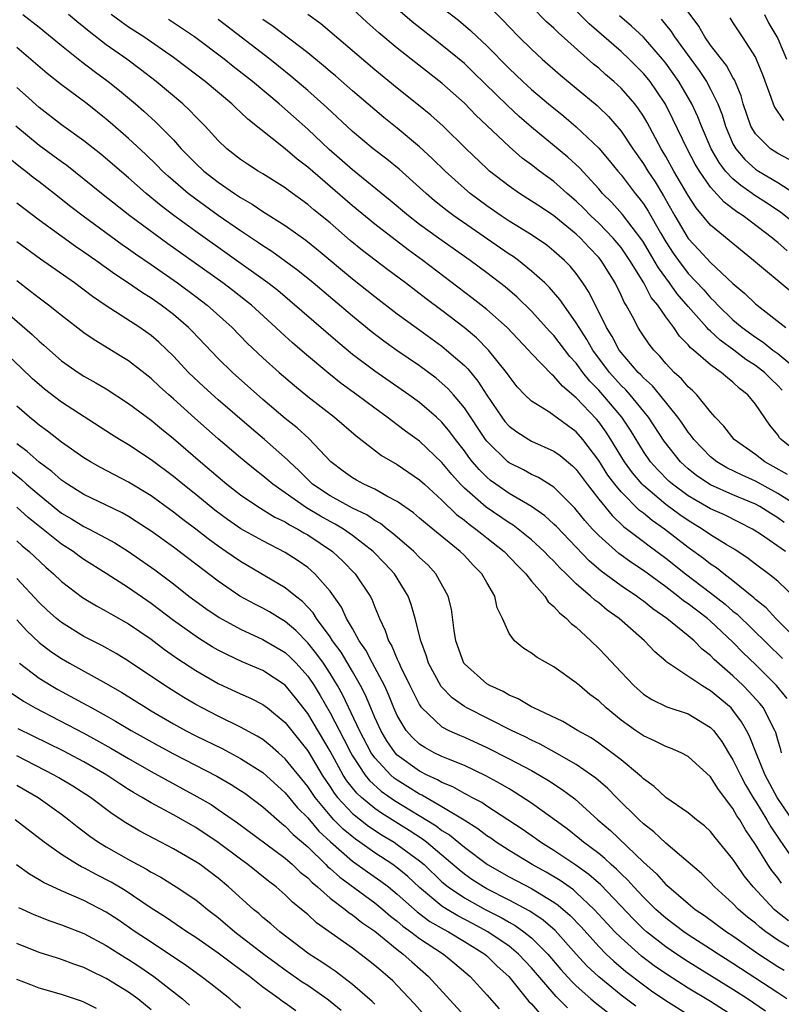
# Model space of a CAD drawing. Units: inches. Extents: x 2622000 to 2625000, y 1482000 to 1485000.
# Drawn here: x 2622917 to 2622985, y 1482357 to 1482445 of the extents above; entities that cross this region are included whole.
import ezdxf

# ---------------------------------------------------------------- set-up
doc = ezdxf.new("R2010")
doc.units = ezdxf.units.IN
doc.header["$MEASUREMENT"] = 0
doc.layers.add('LD26221482_2ft', color=166, linetype='Continuous')

msp = doc.modelspace()

# ---------------------------------------------------------------- linework, layer by layer
at = {"layer": 'LD26221482_2ft'}
for points, elevation in [([(2622953, 1482447.182), (2622956.484, 1482444.484), (2622957.562, 1482443.561), (2622958.13, 1482443), (2622959, 1482442.185), (2622961, 1482440.162), (2622962.225, 1482439), (2622963, 1482438.295), (2622964.528, 1482437), (2622965.894, 1482435.894), (2622967, 1482434.961), (2622969, 1482433.059), (2622969.948, 1482431.948), (2622970.712, 1482431), (2622971, 1482430.666), (2622972.267, 1482429), (2622972.602, 1482428.602), (2622973, 1482428.07), (2622973.423, 1482427.423), (2622974.525, 1482425.475), (2622975, 1482424.675), (2622975.658, 1482423.658), (2622976.119, 1482423), (2622977, 1482421.856), (2622978.388, 1482420.388), (2622979, 1482419.669), (2622979.349, 1482419.349), (2622979.659, 1482419), (2622981, 1482417.712), (2622981.837, 1482417), (2622983, 1482416.142), (2622983.696, 1482415.696), (2622984.573, 1482415), (2622985, 1482414.682), (2622987, 1482413.022)], 9854), ([(2622985.41, 1482411.41), (2622985, 1482411.832), (2622984.401, 1482412.401), (2622983.805, 1482413), (2622983, 1482413.608), (2622982.16, 1482414.16), (2622981.083, 1482415), (2622979.868, 1482415.868), (2622979, 1482416.68), (2622978.821, 1482416.821), (2622978.676, 1482417), (2622977, 1482418.879), (2622976.024, 1482420.024), (2622975.327, 1482421), (2622974.335, 1482422.335), (2622973.969, 1482423), (2622973, 1482424.637), (2622972.855, 1482424.855), (2622971.125, 1482427.125), (2622970.178, 1482428.178), (2622969.349, 1482429), (2622969, 1482429.405), (2622967.276, 1482431.276), (2622966.242, 1482432.242), (2622963, 1482434.931), (2622961.892, 1482435.892), (2622960.848, 1482436.848), (2622957.823, 1482439.823), (2622957, 1482440.609), (2622955, 1482442.267), (2622952.348, 1482444.348), (2622950.181, 1482446.181)], 9852), ([(2622959, 1482445.916), (2622960.459, 1482444.459), (2622961, 1482443.883), (2622961.871, 1482443), (2622963, 1482441.89), (2622963.964, 1482441), (2622965.578, 1482439.578), (2622967, 1482438.407), (2622968.852, 1482436.852), (2622969, 1482436.714), (2622969.873, 1482435.873), (2622971, 1482434.566), (2622972.051, 1482433), (2622973, 1482431.646), (2622973.393, 1482431), (2622974.036, 1482430.036), (2622974.79, 1482428.791), (2622975.807, 1482427), (2622977, 1482424.957), (2622977.958, 1482423.958), (2622979, 1482422.829), (2622981, 1482420.962), (2622982.058, 1482420.058), (2622983, 1482419.126), (2622983.15, 1482419), (2622985.732, 1482417)], 9856), ([(2622987, 1482405.642), (2622985.312, 1482407), (2622985.162, 1482407.162), (2622985, 1482407.409), (2622984.283, 1482408.283), (2622983, 1482410.15), (2622982.317, 1482411), (2622981.572, 1482411.572), (2622981, 1482412.132), (2622980.504, 1482412.504), (2622979.952, 1482413), (2622979, 1482413.671), (2622977.466, 1482415), (2622977.205, 1482415.205), (2622977, 1482415.46), (2622976.235, 1482416.235), (2622975.721, 1482417), (2622975, 1482417.961), (2622974.285, 1482419), (2622973.702, 1482419.702), (2622973.023, 1482421), (2622971.791, 1482423), (2622971, 1482424.152), (2622970.303, 1482425), (2622969, 1482426.342), (2622968.305, 1482427), (2622967.661, 1482427.661), (2622967, 1482428.299), (2622966.174, 1482429), (2622965.57, 1482429.57), (2622965, 1482430.055), (2622963.7, 1482431), (2622963, 1482431.547), (2622962.165, 1482432.165), (2622961, 1482433.191), (2622958.01, 1482436.011), (2622957, 1482437.068), (2622955, 1482438.863), (2622952.662, 1482440.662), (2622951, 1482441.982), (2622949.364, 1482443.364), (2622948.298, 1482444.298), (2622947, 1482445.489)], 9850), ([(2622986.194, 1482420.194), (2622982.845, 1482423), (2622979, 1482426.171), (2622977.706, 1482427.706), (2622977, 1482428.802), (2622975.726, 1482431), (2622975, 1482432.302), (2622974.584, 1482433), (2622973.336, 1482435.336), (2622973, 1482435.907), (2622972.566, 1482436.565), (2622972.223, 1482437), (2622971, 1482438.4), (2622970.356, 1482439), (2622969.624, 1482439.624), (2622969, 1482440.191), (2622968.552, 1482440.552), (2622965.379, 1482443.379), (2622965, 1482443.765), (2622964.347, 1482444.347), (2622963, 1482445.71)], 9858), ([(2622985.857, 1482423.856), (2622985, 1482424.624), (2622984.786, 1482424.786), (2622984.543, 1482425), (2622981.909, 1482427), (2622981.354, 1482427.354), (2622981, 1482427.633), (2622980.206, 1482428.206), (2622979, 1482429.554), (2622977.999, 1482431), (2622977.622, 1482431.622), (2622976.895, 1482433), (2622975.638, 1482435.638), (2622974.97, 1482436.97), (2622974.18, 1482438.18), (2622973.592, 1482439), (2622973.332, 1482439.332), (2622973, 1482439.731), (2622971.738, 1482441), (2622971, 1482441.692), (2622968.164, 1482444.164), (2622967, 1482445.309)], 9860), ([(2622986.034, 1482432.034), (2622985, 1482432.584), (2622984.367, 1482433), (2622983, 1482434.336), (2622982.607, 1482435), (2622981.925, 1482437), (2622981.732, 1482437.732), (2622981.146, 1482439.146), (2622981, 1482439.366), (2622980.428, 1482440.428), (2622979.967, 1482441), (2622979, 1482442.26), (2622978.475, 1482443), (2622977.944, 1482443.944), (2622977, 1482445.24)], 9866), ([(2622917.531, 1482445), (2622919, 1482443.854), (2622921, 1482442.222), (2622922.792, 1482440.792), (2622923.921, 1482439.921), (2622925.181, 1482439), (2622926.189, 1482438.188), (2622927.621, 1482437), (2622928.361, 1482436.36), (2622929.412, 1482435.412), (2622931, 1482433.783), (2622931.701, 1482433), (2622933, 1482431.678), (2622933.728, 1482431), (2622935, 1482430.007), (2622936.456, 1482429), (2622937, 1482428.636), (2622938.044, 1482428.044), (2622939, 1482427.393), (2622941, 1482426.121), (2622942.82, 1482424.82), (2622943.931, 1482423.931), (2622947, 1482421.358), (2622949, 1482419.772), (2622951, 1482418.244), (2622952.694, 1482417), (2622955, 1482415.336), (2622955.417, 1482415), (2622957, 1482413.603), (2622957.305, 1482413.306), (2622958.216, 1482412.216), (2622959, 1482410.979), (2622960.34, 1482409), (2622960.626, 1482408.626), (2622961, 1482408.199), (2622961.676, 1482407.676), (2622962.753, 1482407), (2622963, 1482406.86), (2622965, 1482405.967), (2622965.563, 1482405.563), (2622966.653, 1482404.653), (2622967, 1482404.309), (2622967.968, 1482403), (2622969, 1482401.666), (2622970.197, 1482400.197), (2622971.229, 1482399.229), (2622973, 1482397.895), (2622973.5, 1482397.5), (2622975, 1482396.402), (2622976.759, 1482395), (2622979, 1482393.309), (2622980.292, 1482392.292), (2622981, 1482391.67), (2622981.375, 1482391.375), (2622985.434, 1482387.434)], 9836), ([(2622987.911, 1482387.911), (2622984.839, 1482391), (2622983.959, 1482391.959), (2622983, 1482392.713), (2622982.856, 1482392.856), (2622981, 1482394.369), (2622980.171, 1482395), (2622979.525, 1482395.525), (2622979, 1482395.859), (2622978.366, 1482396.366), (2622977, 1482397.351), (2622974.876, 1482399), (2622973.77, 1482399.77), (2622973, 1482400.415), (2622972.662, 1482400.662), (2622971, 1482402.322), (2622970.442, 1482403), (2622969.823, 1482403.823), (2622969, 1482405.137), (2622967.588, 1482407), (2622967, 1482407.679), (2622965, 1482409.153), (2622964.534, 1482409.466), (2622963, 1482410.415), (2622962.388, 1482411), (2622961.719, 1482411.719), (2622961, 1482412.651), (2622960.772, 1482413), (2622959.17, 1482415), (2622958.079, 1482416.079), (2622956.988, 1482417), (2622955, 1482418.529), (2622953.583, 1482419.583), (2622951.749, 1482421), (2622950.175, 1482422.175), (2622947.905, 1482423.906), (2622946.806, 1482424.806), (2622945, 1482426.357), (2622943.547, 1482427.547), (2622943, 1482428.019), (2622941.274, 1482429.274), (2622941, 1482429.491), (2622939, 1482430.743), (2622938.567, 1482431), (2622937.614, 1482431.614), (2622937, 1482432.039), (2622935.768, 1482433), (2622935, 1482433.722), (2622933.834, 1482435), (2622933.426, 1482435.426), (2622933, 1482435.845), (2622932.447, 1482436.447), (2622931.855, 1482437), (2622929.463, 1482439), (2622928.074, 1482440.074), (2622926.839, 1482441), (2622925, 1482442.297), (2622923.466, 1482443.466), (2622923, 1482443.863), (2622922.367, 1482444.368), (2622921.639, 1482445)], 9838), ([(2622986.708, 1482392.708), (2622985, 1482394.327), (2622984.18, 1482395), (2622983, 1482395.852), (2622982.361, 1482396.361), (2622981.157, 1482397.157), (2622980.381, 1482397.619), (2622979, 1482398.481), (2622978.252, 1482399), (2622977, 1482399.749), (2622976.265, 1482400.265), (2622975, 1482401.195), (2622973, 1482402.88), (2622972.88, 1482403), (2622972.011, 1482404.011), (2622971.294, 1482405), (2622970.085, 1482407), (2622969.664, 1482407.664), (2622969, 1482408.58), (2622968.809, 1482408.809), (2622967, 1482410.736), (2622965.761, 1482411.761), (2622965, 1482412.664), (2622964.804, 1482412.804), (2622963, 1482414.7), (2622962.74, 1482415), (2622960.829, 1482417), (2622959, 1482418.622), (2622957.68, 1482419.68), (2622953.296, 1482423), (2622951.966, 1482423.966), (2622949, 1482426.246), (2622947, 1482427.893), (2622943, 1482431.348), (2622942.063, 1482432.062), (2622941, 1482432.973), (2622937.641, 1482435.641), (2622937, 1482436.266), (2622936.609, 1482436.609), (2622936.216, 1482437), (2622933.828, 1482439), (2622932.232, 1482440.231), (2622931, 1482441.159), (2622928.348, 1482443), (2622927, 1482443.874), (2622926.335, 1482444.335), (2622925.435, 1482445)], 9840), ([(2622985.689, 1482397), (2622983.453, 1482398.547), (2622982.908, 1482398.908), (2622982.757, 1482399), (2622981.596, 1482399.596), (2622980.254, 1482400.254), (2622979, 1482400.816), (2622977, 1482401.967), (2622975.609, 1482403), (2622975.284, 1482403.284), (2622974.284, 1482404.284), (2622973.646, 1482405), (2622973, 1482405.937), (2622971.842, 1482407.842), (2622971.069, 1482409), (2622969.359, 1482411), (2622969, 1482411.402), (2622968.212, 1482412.212), (2622967.595, 1482413), (2622967, 1482413.823), (2622966.433, 1482414.433), (2622965, 1482416.285), (2622964.651, 1482416.651), (2622963, 1482418.475), (2622961.721, 1482419.721), (2622960.644, 1482420.644), (2622959, 1482421.9), (2622957.516, 1482423), (2622954.676, 1482425), (2622953, 1482426.233), (2622952.008, 1482427), (2622950.373, 1482428.373), (2622947, 1482431.11), (2622944.928, 1482432.928), (2622943, 1482434.737), (2622940.441, 1482437), (2622938.057, 1482439), (2622936.343, 1482440.343), (2622935.531, 1482441), (2622932.88, 1482443), (2622930.563, 1482444.563)], 9842), ([(2622985.583, 1482399.583), (2622985, 1482399.997), (2622984.374, 1482400.374), (2622983.396, 1482401), (2622983, 1482401.216), (2622981, 1482402.067), (2622979, 1482402.942), (2622977.761, 1482403.761), (2622977, 1482404.369), (2622976.663, 1482404.663), (2622976.316, 1482405), (2622974.86, 1482406.86), (2622973.466, 1482409), (2622971.809, 1482411), (2622971.428, 1482411.428), (2622971, 1482411.838), (2622969.962, 1482413), (2622968.474, 1482415), (2622967.939, 1482415.939), (2622967.247, 1482417), (2622967, 1482417.44), (2622965.886, 1482419), (2622965.53, 1482419.53), (2622964.598, 1482420.598), (2622964.178, 1482421), (2622963, 1482422.064), (2622961.827, 1482423), (2622961.351, 1482423.351), (2622961, 1482423.578), (2622956.06, 1482427), (2622955.452, 1482427.452), (2622954.344, 1482428.344), (2622953.578, 1482429), (2622953, 1482429.536), (2622951.161, 1482431.161), (2622950.063, 1482432.063), (2622948.842, 1482433), (2622947, 1482434.544), (2622944.696, 1482436.696), (2622943, 1482438.211), (2622941.496, 1482439.497), (2622940.389, 1482440.389), (2622939.614, 1482441), (2622935, 1482444.549)], 9844), ([(2622986.861, 1482401), (2622985, 1482402.188), (2622983, 1482403.263), (2622981.809, 1482403.809), (2622980.467, 1482404.467), (2622979.564, 1482405), (2622979, 1482405.452), (2622977.507, 1482407), (2622977.303, 1482407.303), (2622977, 1482407.659), (2622976.467, 1482408.467), (2622976.084, 1482409), (2622974.474, 1482411), (2622973.803, 1482411.803), (2622973, 1482412.524), (2622972.776, 1482412.776), (2622972.542, 1482413), (2622971, 1482414.788), (2622970.842, 1482415), (2622970.204, 1482416.204), (2622969.702, 1482417), (2622968.155, 1482420.155), (2622967.6, 1482421), (2622967, 1482421.831), (2622966.471, 1482422.471), (2622965.945, 1482423), (2622965, 1482423.85), (2622964.361, 1482424.361), (2622963, 1482425.289), (2622961, 1482426.534), (2622960.293, 1482427), (2622959, 1482427.892), (2622957.514, 1482429), (2622957, 1482429.439), (2622955.274, 1482431), (2622954.129, 1482432.129), (2622953, 1482433.171), (2622951, 1482434.843), (2622949.802, 1482435.802), (2622949, 1482436.467), (2622947, 1482438.176), (2622945.499, 1482439.499), (2622945, 1482439.91), (2622944.418, 1482440.418), (2622943, 1482441.578), (2622939.922, 1482443.922), (2622939, 1482444.561)], 9846), ([(2622985.874, 1482403.875), (2622984.597, 1482404.598), (2622983.835, 1482405), (2622983, 1482405.649), (2622981.113, 1482407), (2622980.199, 1482408.199), (2622979.423, 1482409), (2622979, 1482409.484), (2622977.776, 1482411), (2622977.383, 1482411.383), (2622977, 1482411.714), (2622976.413, 1482412.413), (2622975.759, 1482413), (2622975, 1482413.794), (2622974.454, 1482414.454), (2622973.917, 1482415), (2622973.516, 1482415.516), (2622973, 1482416.274), (2622972.722, 1482416.722), (2622972.529, 1482417), (2622972.014, 1482417.986), (2622971.45, 1482419), (2622971.271, 1482419.271), (2622971, 1482419.892), (2622970.469, 1482421), (2622969.229, 1482423), (2622969, 1482423.278), (2622968.155, 1482424.155), (2622967.39, 1482425), (2622967, 1482425.369), (2622965, 1482427.005), (2622963.788, 1482427.788), (2622963, 1482428.322), (2622961.916, 1482429), (2622961, 1482429.638), (2622959.26, 1482431), (2622959, 1482431.23), (2622957.146, 1482433), (2622955.103, 1482435), (2622954.003, 1482436.003), (2622952.904, 1482436.905), (2622951, 1482438.422), (2622949, 1482440.062), (2622944.169, 1482444.169), (2622943.018, 1482445)], 9848), ([(2622987, 1482425.923), (2622985.286, 1482427.286), (2622984.093, 1482428.093), (2622982.877, 1482428.877), (2622982.721, 1482429), (2622981.696, 1482429.696), (2622981, 1482430.296), (2622980.348, 1482431), (2622979.763, 1482431.763), (2622979.061, 1482433), (2622978.189, 1482435), (2622977.861, 1482435.861), (2622977.332, 1482437), (2622976.167, 1482439), (2622975, 1482440.642), (2622974.711, 1482441), (2622973, 1482442.958), (2622971.946, 1482443.946), (2622970.875, 1482444.874)], 9862), ([(2622974.577, 1482444.577), (2622975.481, 1482443.481), (2622975.778, 1482443), (2622977.225, 1482441), (2622977.985, 1482439.985), (2622978.639, 1482439), (2622979, 1482438.327), (2622979.643, 1482437), (2622980.022, 1482436.022), (2622980.324, 1482435), (2622981, 1482433.444), (2622981.243, 1482433), (2622982.046, 1482432.045), (2622983, 1482431.178), (2622983.275, 1482431), (2622985, 1482429.99), (2622986.541, 1482429)], 9864), ([(2622980.706, 1482444.706), (2622981, 1482444.237), (2622981.82, 1482443), (2622983, 1482441.148), (2622983.075, 1482441), (2622983.644, 1482439.644), (2622984.392, 1482437.608), (2622984.593, 1482437), (2622984.715, 1482436.715), (2622985.519, 1482435.519)], 9868), ([(2622983.825, 1482445), (2622984.202, 1482444.203), (2622985, 1482442.841), (2622985.791, 1482441)], 9870), ([(2622985.85, 1482383.85), (2622984.895, 1482385), (2622983, 1482386.896), (2622981.926, 1482387.926), (2622981, 1482388.886), (2622979, 1482390.761), (2622978.723, 1482391), (2622977.736, 1482391.736), (2622977, 1482392.317), (2622976.59, 1482392.591), (2622976.088, 1482393), (2622975, 1482393.817), (2622973, 1482395.284), (2622971.968, 1482395.968), (2622970.805, 1482396.805), (2622969, 1482398.406), (2622968.434, 1482399), (2622967.76, 1482399.76), (2622967, 1482400.7), (2622966.857, 1482400.857), (2622965, 1482402.734), (2622963.611, 1482403.61), (2622963, 1482403.885), (2622962.282, 1482404.282), (2622961, 1482404.918), (2622960.897, 1482405), (2622959, 1482406.848), (2622958.885, 1482407), (2622957, 1482409.831), (2622956.019, 1482411), (2622955.543, 1482411.543), (2622955, 1482412.043), (2622954.474, 1482412.474), (2622953, 1482413.579), (2622950.971, 1482414.971), (2622949.803, 1482415.804), (2622948.668, 1482416.668), (2622947, 1482418.018), (2622943.49, 1482421), (2622942.12, 1482422.12), (2622939.801, 1482423.801), (2622939, 1482424.307), (2622938.595, 1482424.595), (2622937, 1482425.65), (2622935, 1482427.031), (2622933, 1482428.479), (2622932.321, 1482429), (2622930.535, 1482430.535), (2622930.04, 1482431), (2622929.529, 1482431.529), (2622928.514, 1482432.514), (2622927, 1482433.916), (2622925.35, 1482435.35), (2622925, 1482435.645), (2622923.287, 1482437), (2622921, 1482438.719), (2622919.731, 1482439.731), (2622917, 1482442.032)], 9834), ([(2622985.336, 1482379), (2622985.274, 1482379.274), (2622985, 1482380.163), (2622984.822, 1482380.822), (2622984.751, 1482381), (2622984.445, 1482381.555), (2622983.716, 1482383), (2622983.401, 1482383.402), (2622982.456, 1482384.456), (2622981.913, 1482385), (2622981, 1482385.881), (2622979.334, 1482387.334), (2622979, 1482387.689), (2622978.257, 1482388.257), (2622977.536, 1482389), (2622977, 1482389.456), (2622975.105, 1482391), (2622973.852, 1482391.852), (2622973, 1482392.541), (2622972.729, 1482392.729), (2622972.381, 1482393), (2622971, 1482393.933), (2622969.23, 1482395.23), (2622968.153, 1482396.153), (2622965.219, 1482399.219), (2622965, 1482399.435), (2622964.179, 1482400.179), (2622963, 1482401.001), (2622961, 1482402.175), (2622959.797, 1482403), (2622959.338, 1482403.338), (2622959, 1482403.623), (2622958.311, 1482404.311), (2622957.738, 1482405), (2622957.412, 1482405.412), (2622957, 1482405.991), (2622956.212, 1482407), (2622955.698, 1482407.698), (2622955, 1482408.539), (2622954.5, 1482409), (2622953, 1482410.297), (2622952.04, 1482411), (2622949, 1482413.115), (2622947, 1482414.613), (2622945.694, 1482415.694), (2622941.409, 1482419.409), (2622940.317, 1482420.317), (2622939.447, 1482421), (2622933, 1482425.598), (2622931.033, 1482427.033), (2622929.896, 1482427.896), (2622928.561, 1482429), (2622927, 1482430.387), (2622924.502, 1482432.502), (2622923, 1482433.699), (2622921, 1482435.133), (2622919, 1482436.69), (2622917.789, 1482437.789), (2622917, 1482438.48)], 9832), ([(2622986.581, 1482372.581), (2622984.959, 1482375), (2622983.87, 1482377), (2622983.089, 1482378.911), (2622982.489, 1482380.489), (2622982.218, 1482381), (2622981.77, 1482381.77), (2622981, 1482382.811), (2622980.828, 1482383), (2622979, 1482384.547), (2622978.699, 1482384.699), (2622978.207, 1482385), (2622975.096, 1482387.096), (2622975, 1482387.193), (2622974.02, 1482388.02), (2622973.099, 1482389), (2622970.846, 1482391), (2622969.759, 1482391.759), (2622969, 1482392.386), (2622968.645, 1482392.645), (2622968.282, 1482393), (2622967, 1482394.092), (2622966.088, 1482395), (2622965.528, 1482395.528), (2622965, 1482396.117), (2622964.551, 1482396.551), (2622964.136, 1482397), (2622963, 1482398.033), (2622961.812, 1482399), (2622961.349, 1482399.349), (2622961, 1482399.555), (2622958.949, 1482400.949), (2622957, 1482402.652), (2622956.65, 1482403), (2622955.872, 1482403.872), (2622955, 1482404.934), (2622953, 1482406.843), (2622951.749, 1482407.749), (2622951, 1482408.324), (2622950.599, 1482408.599), (2622950.105, 1482409), (2622949, 1482409.803), (2622947.4, 1482411), (2622946.005, 1482412.005), (2622944.893, 1482412.893), (2622942.718, 1482414.718), (2622941.643, 1482415.643), (2622940.589, 1482416.589), (2622940.165, 1482417), (2622937.966, 1482419), (2622937.435, 1482419.435), (2622936.312, 1482420.312), (2622935.404, 1482421), (2622930.507, 1482424.507), (2622927.113, 1482427), (2622924.573, 1482429), (2622921.483, 1482431.483), (2622921, 1482431.821), (2622919, 1482433.291), (2622916.927, 1482435)], 9830), ([(2622916.242, 1482432.241), (2622917.342, 1482431.342), (2622917.804, 1482431), (2622918.459, 1482430.459), (2622919, 1482430.059), (2622920.37, 1482429), (2622921.832, 1482427.833), (2622922.925, 1482427), (2622926.434, 1482424.434), (2622927, 1482424.052), (2622927.61, 1482423.609), (2622929, 1482422.654), (2622931.352, 1482421), (2622933, 1482419.777), (2622934.018, 1482419), (2622936.239, 1482417), (2622937.605, 1482415.606), (2622939, 1482414.293), (2622940.452, 1482413), (2622941.818, 1482411.817), (2622943, 1482410.856), (2622945.407, 1482409), (2622947.333, 1482407.333), (2622949.581, 1482405.581), (2622951, 1482404.772), (2622953, 1482403.408), (2622953.431, 1482403), (2622955, 1482401.583), (2622956.301, 1482400.301), (2622957, 1482399.79), (2622957.428, 1482399.428), (2622958.037, 1482399), (2622958.556, 1482398.556), (2622959, 1482398.224), (2622960.548, 1482397), (2622961.739, 1482395.739), (2622962.493, 1482395), (2622963, 1482394.341), (2622964.176, 1482393), (2622964.497, 1482392.497), (2622965, 1482392.076), (2622965.492, 1482391.492), (2622966.137, 1482391), (2622966.553, 1482390.553), (2622967, 1482390.213), (2622968.314, 1482389), (2622969, 1482388.327), (2622969.651, 1482387.651), (2622971, 1482386.196), (2622972.148, 1482385), (2622973, 1482384.25), (2622973.75, 1482383.75), (2622975.098, 1482383.098), (2622977, 1482382.483), (2622979, 1482381.27), (2622979.249, 1482381), (2622980, 1482380), (2622980.605, 1482379), (2622981, 1482378.379), (2622981.664, 1482377), (2622982.13, 1482376.13), (2622982.872, 1482374.872), (2622983, 1482374.685), (2622984.021, 1482373), (2622984.374, 1482372.374), (2622985.174, 1482371.174), (2622986.815, 1482368.815)], 9828), ([(2622985.344, 1482367.344), (2622985, 1482367.82), (2622984.473, 1482368.473), (2622984.123, 1482369), (2622983, 1482370.809), (2622982.107, 1482372.107), (2622981.607, 1482373), (2622981.36, 1482373.36), (2622981, 1482374.016), (2622979.699, 1482375.699), (2622979, 1482376.834), (2622977, 1482378.665), (2622976.359, 1482379), (2622975.415, 1482379.415), (2622975, 1482379.558), (2622974.049, 1482380.049), (2622973, 1482380.5), (2622972.278, 1482381), (2622971, 1482381.926), (2622969.674, 1482383), (2622969, 1482383.64), (2622968.221, 1482384.221), (2622967.288, 1482385), (2622967, 1482385.263), (2622965, 1482386.668), (2622963.5, 1482387.5), (2622963, 1482387.906), (2622962.321, 1482388.321), (2622961.486, 1482389), (2622961, 1482389.669), (2622960.403, 1482391), (2622959.94, 1482391.94), (2622959.721, 1482393), (2622959, 1482394.212), (2622958.568, 1482395), (2622957.781, 1482395.781), (2622957, 1482396.626), (2622956.631, 1482397), (2622954.173, 1482399), (2622953.512, 1482399.512), (2622953, 1482399.973), (2622952.441, 1482400.441), (2622951, 1482401.451), (2622950.063, 1482401.937), (2622949, 1482402.551), (2622948.006, 1482403), (2622947.354, 1482403.354), (2622947, 1482403.566), (2622946.168, 1482404.169), (2622945.072, 1482405), (2622943.101, 1482407.101), (2622942.051, 1482408.051), (2622941, 1482408.87), (2622939, 1482410.581), (2622936.27, 1482413), (2622935, 1482414.244), (2622932.681, 1482416.681), (2622932.359, 1482417), (2622931, 1482418.162), (2622929.908, 1482419), (2622929, 1482419.638), (2622928.16, 1482420.16), (2622927, 1482420.987), (2622925.78, 1482421.78), (2622924.074, 1482423), (2622923, 1482423.75), (2622922.25, 1482424.25), (2622919, 1482426.603), (2622917, 1482428.121)], 9826), ([(2622985.965, 1482363.965), (2622984.849, 1482364.848), (2622984.681, 1482365), (2622982.808, 1482367), (2622981.999, 1482367.999), (2622981.303, 1482369), (2622981, 1482369.48), (2622979.418, 1482371.418), (2622979, 1482371.966), (2622978.459, 1482372.459), (2622977.748, 1482373), (2622977, 1482373.638), (2622975, 1482374.994), (2622973.969, 1482375.969), (2622973, 1482376.656), (2622972.835, 1482376.835), (2622972.647, 1482377), (2622971, 1482378.361), (2622970.182, 1482379), (2622969, 1482379.866), (2622968.322, 1482380.322), (2622967.103, 1482381), (2622965.796, 1482381.796), (2622963.202, 1482383), (2622963, 1482383.108), (2622961.821, 1482383.821), (2622961, 1482384.146), (2622960.46, 1482384.46), (2622959.272, 1482385), (2622959, 1482385.171), (2622957, 1482386.948), (2622956.961, 1482387), (2622956.231, 1482389), (2622956.08, 1482389.92), (2622955.837, 1482391.837), (2622955.556, 1482393), (2622954.448, 1482395), (2622953.755, 1482395.754), (2622953, 1482396.468), (2622952.488, 1482397), (2622951, 1482398.261), (2622950.611, 1482398.611), (2622950.099, 1482399), (2622949.492, 1482399.492), (2622949, 1482399.765), (2622948.272, 1482400.272), (2622947, 1482400.874), (2622945, 1482401.952), (2622943.432, 1482403), (2622943, 1482403.412), (2622942.217, 1482404.217), (2622941.368, 1482405), (2622941.197, 1482405.196), (2622939.134, 1482407), (2622937.972, 1482407.972), (2622935, 1482410.54), (2622933.709, 1482411.709), (2622932.363, 1482413), (2622931, 1482414.456), (2622929.695, 1482415.695), (2622929, 1482416.293), (2622928.011, 1482417), (2622925, 1482418.964), (2622923.778, 1482419.778), (2622922.153, 1482421), (2622919.118, 1482423.118), (2622917, 1482424.671)], 9824), ([(2622987, 1482361.045), (2622985, 1482362.238), (2622983.928, 1482363), (2622983.404, 1482363.404), (2622983, 1482363.768), (2622982.31, 1482364.31), (2622981.497, 1482365), (2622981, 1482365.511), (2622979.349, 1482367), (2622979, 1482367.393), (2622978.194, 1482368.194), (2622977, 1482369.221), (2622975, 1482370.903), (2622973.926, 1482371.926), (2622973, 1482372.643), (2622972.618, 1482373), (2622970.596, 1482375), (2622969.809, 1482375.809), (2622968.735, 1482376.735), (2622968.374, 1482377), (2622967, 1482377.94), (2622965.055, 1482379.055), (2622963.765, 1482379.765), (2622963, 1482380.116), (2622962.421, 1482380.421), (2622961.202, 1482381), (2622957.211, 1482383), (2622957, 1482383.126), (2622955.897, 1482383.897), (2622954.912, 1482384.913), (2622953.803, 1482387), (2622953.62, 1482387.62), (2622953.099, 1482389), (2622952.609, 1482391), (2622952.254, 1482392.254), (2622951.986, 1482393), (2622950.753, 1482395), (2622949.905, 1482395.905), (2622948.837, 1482397), (2622947, 1482398.43), (2622946.192, 1482399), (2622945.447, 1482399.447), (2622945, 1482399.667), (2622944.14, 1482400.14), (2622942.882, 1482400.882), (2622939.894, 1482403), (2622939, 1482403.761), (2622938.3, 1482404.3), (2622937, 1482405.365), (2622935, 1482407.058), (2622932.907, 1482408.907), (2622931, 1482410.639), (2622930.58, 1482411), (2622929.751, 1482411.751), (2622929, 1482412.46), (2622927, 1482414.026), (2622926.402, 1482414.402), (2622923.905, 1482415.905), (2622923, 1482416.528), (2622921, 1482418.073), (2622919.853, 1482419), (2622919, 1482419.639), (2622918.242, 1482420.243), (2622917, 1482421.188)], 9822), ([(2622915, 1482419.278), (2622918.387, 1482416.387), (2622919, 1482415.802), (2622919.435, 1482415.436), (2622921, 1482414.049), (2622922.485, 1482413), (2622923, 1482412.665), (2622924.071, 1482412.071), (2622925, 1482411.52), (2622927, 1482410.227), (2622929, 1482408.744), (2622929.947, 1482407.946), (2622931, 1482407.098), (2622933.413, 1482405), (2622935, 1482403.65), (2622935.786, 1482403), (2622937, 1482402.05), (2622938.551, 1482401), (2622940.07, 1482400.07), (2622941, 1482399.631), (2622941.378, 1482399.379), (2622942.129, 1482399), (2622942.666, 1482398.666), (2622943, 1482398.483), (2622945.221, 1482397), (2622946.137, 1482396.137), (2622947.253, 1482395), (2622948.571, 1482393), (2622948.725, 1482392.725), (2622949, 1482391.999), (2622949.305, 1482391.305), (2622949.405, 1482391), (2622949.936, 1482389.936), (2622950.221, 1482389), (2622950.522, 1482388.522), (2622951, 1482387.366), (2622951.124, 1482387.124), (2622951.163, 1482387), (2622951.303, 1482386.697), (2622952.141, 1482385), (2622952.412, 1482384.412), (2622953, 1482383.276), (2622953.103, 1482383.103), (2622953.194, 1482383), (2622955, 1482381.33), (2622955.614, 1482381), (2622956.568, 1482380.568), (2622957, 1482380.389), (2622959, 1482379.476), (2622961, 1482378.468), (2622963, 1482377.403), (2622963.723, 1482377), (2622964.523, 1482376.523), (2622965.728, 1482375.728), (2622966.867, 1482374.867), (2622968.939, 1482373), (2622970.044, 1482372.044), (2622973, 1482369.227), (2622974.169, 1482368.169), (2622975, 1482367.235), (2622975.256, 1482367), (2622977, 1482365.512), (2622977.63, 1482365), (2622978.452, 1482364.452), (2622980.432, 1482363), (2622981, 1482362.626), (2622983.307, 1482361), (2622985, 1482359.891), (2622985.561, 1482359.561)], 9820), ([(2622985.805, 1482357), (2622985, 1482357.548), (2622981, 1482360.168), (2622979.679, 1482361), (2622979, 1482361.451), (2622977, 1482362.728), (2622976.601, 1482363), (2622975, 1482364.207), (2622974.099, 1482365), (2622973.556, 1482365.556), (2622973, 1482366.079), (2622972.137, 1482367), (2622971.606, 1482367.606), (2622971, 1482368.17), (2622970.595, 1482368.595), (2622970.12, 1482369), (2622969.551, 1482369.551), (2622969, 1482369.985), (2622967.646, 1482371), (2622967.3, 1482371.3), (2622966.183, 1482372.183), (2622963, 1482374.506), (2622961.486, 1482375.486), (2622961, 1482375.762), (2622960.231, 1482376.231), (2622958.928, 1482376.928), (2622957, 1482377.846), (2622955.583, 1482378.417), (2622955, 1482378.672), (2622954.31, 1482379), (2622953.455, 1482379.455), (2622953, 1482379.754), (2622952.353, 1482380.353), (2622951.796, 1482381), (2622951, 1482382.336), (2622950.7, 1482383), (2622950.212, 1482384.212), (2622949.849, 1482385), (2622948.784, 1482387), (2622948.18, 1482388.18), (2622947.607, 1482389), (2622947, 1482390.115), (2622946.48, 1482391), (2622946.017, 1482392.017), (2622945, 1482393.43), (2622943.633, 1482395), (2622943.303, 1482395.303), (2622943, 1482395.549), (2622942.157, 1482396.157), (2622941, 1482396.908), (2622939, 1482397.933), (2622937.03, 1482399.03), (2622935.841, 1482399.84), (2622934.695, 1482400.695), (2622933, 1482402.09), (2622931.852, 1482403), (2622931, 1482403.703), (2622929, 1482405.199), (2622927, 1482406.519), (2622926.182, 1482407), (2622925.455, 1482407.455), (2622921, 1482410.339), (2622919.493, 1482411.493), (2622919, 1482411.905), (2622918.424, 1482412.424), (2622917.409, 1482413.409), (2622915.726, 1482415)], 9818), ([(2622983.907, 1482355.907), (2622982.311, 1482357), (2622981, 1482357.845), (2622977, 1482360.315), (2622975.945, 1482361), (2622975, 1482361.642), (2622973.275, 1482363), (2622973, 1482363.241), (2622972.107, 1482364.107), (2622969.185, 1482367.185), (2622968.122, 1482368.122), (2622966.961, 1482368.961), (2622965, 1482370.269), (2622963.811, 1482371), (2622963.342, 1482371.342), (2622962.162, 1482372.162), (2622959, 1482374.233), (2622958.547, 1482374.547), (2622957.678, 1482375), (2622957.248, 1482375.248), (2622957, 1482375.364), (2622955.954, 1482375.954), (2622955, 1482376.348), (2622954.592, 1482376.592), (2622953.685, 1482377), (2622953, 1482377.342), (2622951, 1482378.791), (2622950.805, 1482379), (2622950.074, 1482380.074), (2622949.526, 1482381), (2622949, 1482382.144), (2622948.627, 1482383), (2622948.152, 1482384.152), (2622947.721, 1482385), (2622947, 1482386.261), (2622945.981, 1482387.981), (2622945.226, 1482389), (2622945, 1482389.351), (2622943.787, 1482391), (2622943.493, 1482391.493), (2622942.528, 1482392.528), (2622941.915, 1482393), (2622941, 1482393.752), (2622937, 1482396.082), (2622935.691, 1482397), (2622935, 1482397.465), (2622934.113, 1482398.113), (2622933, 1482398.988), (2622931.853, 1482399.853), (2622931, 1482400.518), (2622929, 1482401.957), (2622927, 1482403.184), (2622924.493, 1482404.493), (2622923.587, 1482405), (2622923, 1482405.356), (2622921, 1482406.76), (2622919.751, 1482407.751), (2622919, 1482408.296), (2622918.624, 1482408.624), (2622918.133, 1482409), (2622917, 1482409.972)], 9816), ([(2622981, 1482355.491), (2622979, 1482356.762), (2622977, 1482357.967), (2622975.141, 1482359.141), (2622973.962, 1482359.962), (2622972.819, 1482360.819), (2622971, 1482362.439), (2622970.444, 1482363), (2622969.745, 1482363.745), (2622968.601, 1482365), (2622967, 1482366.519), (2622966.744, 1482366.744), (2622965.572, 1482367.572), (2622964.317, 1482368.317), (2622963.069, 1482369), (2622961, 1482370.249), (2622959.845, 1482371), (2622959.353, 1482371.353), (2622959, 1482371.582), (2622958.207, 1482372.207), (2622956.978, 1482372.978), (2622955, 1482374.166), (2622953.198, 1482375.198), (2622953, 1482375.287), (2622951.956, 1482375.956), (2622951, 1482376.535), (2622950.727, 1482376.727), (2622950.415, 1482377), (2622949, 1482378.533), (2622948.681, 1482379), (2622947.63, 1482381), (2622946.145, 1482384.145), (2622945.666, 1482385), (2622945, 1482386.095), (2622944.399, 1482387), (2622943.822, 1482387.821), (2622943, 1482388.836), (2622941.937, 1482389.937), (2622941, 1482390.735), (2622940.539, 1482391), (2622939.586, 1482391.586), (2622939, 1482391.911), (2622938.269, 1482392.269), (2622936.932, 1482393), (2622935, 1482394.324), (2622931, 1482397.38), (2622929, 1482398.813), (2622927.685, 1482399.685), (2622927, 1482400.111), (2622926.433, 1482400.433), (2622925, 1482401.136), (2622923, 1482402.083), (2622921.527, 1482403), (2622921, 1482403.356), (2622920.136, 1482404.136), (2622919, 1482404.972), (2622917.935, 1482405.935), (2622917, 1482406.626)], 9814), ([(2622915, 1482405.35), (2622917.422, 1482403.422), (2622917.885, 1482403), (2622919, 1482402.041), (2622920.672, 1482400.672), (2622921, 1482400.421), (2622921.899, 1482399.899), (2622923, 1482399.227), (2622923.47, 1482399), (2622925, 1482398.194), (2622925.767, 1482397.767), (2622927, 1482396.981), (2622929.336, 1482395.336), (2622931, 1482394.088), (2622932.391, 1482393), (2622933.89, 1482391.891), (2622935.086, 1482391.086), (2622937, 1482390.032), (2622939, 1482389.134), (2622941, 1482387.949), (2622941.489, 1482387.489), (2622941.96, 1482387), (2622943, 1482385.844), (2622943.574, 1482385), (2622944.122, 1482384.122), (2622945, 1482382.571), (2622946.226, 1482380.226), (2622946.849, 1482379), (2622947, 1482378.735), (2622948.127, 1482377), (2622948.513, 1482376.513), (2622949.569, 1482375.569), (2622950.744, 1482374.744), (2622954.465, 1482372.465), (2622955, 1482372.059), (2622955.663, 1482371.663), (2622957, 1482370.548), (2622959.057, 1482369), (2622961, 1482367.907), (2622963, 1482366.855), (2622965, 1482365.652), (2622965.386, 1482365.386), (2622966.454, 1482364.454), (2622967.425, 1482363.425), (2622969, 1482361.684), (2622969.677, 1482361), (2622970.355, 1482360.355), (2622971.438, 1482359.438), (2622973, 1482358.244), (2622973.729, 1482357.729), (2622975, 1482356.861), (2622977, 1482355.601)], 9812), ([(2622972.33, 1482356.33), (2622971, 1482357.326), (2622969, 1482358.957), (2622967.953, 1482359.953), (2622966.989, 1482360.989), (2622965.102, 1482363.102), (2622964.046, 1482364.046), (2622962.847, 1482364.847), (2622961, 1482365.831), (2622959, 1482366.841), (2622958.714, 1482367), (2622957.671, 1482367.671), (2622957, 1482368.142), (2622956.524, 1482368.524), (2622955, 1482369.851), (2622953.628, 1482371), (2622953.271, 1482371.271), (2622952.055, 1482372.055), (2622949.598, 1482373.598), (2622949, 1482374.013), (2622947.799, 1482375), (2622947.383, 1482375.382), (2622946.5, 1482376.5), (2622946.183, 1482377), (2622945, 1482379.139), (2622943, 1482382.522), (2622941.921, 1482383.921), (2622941, 1482385.036), (2622939, 1482386.351), (2622937.14, 1482387.14), (2622935.77, 1482387.771), (2622935, 1482388.174), (2622934.477, 1482388.477), (2622933.243, 1482389.243), (2622931, 1482390.819), (2622929, 1482392.35), (2622927, 1482393.75), (2622925, 1482395.033), (2622923, 1482396.289), (2622922.582, 1482396.582), (2622922.03, 1482397), (2622921, 1482397.649), (2622918.029, 1482400.029), (2622917, 1482400.957)], 9810), ([(2622917, 1482397.951), (2622917.496, 1482397.496), (2622918.101, 1482397), (2622919.592, 1482395.592), (2622920.274, 1482395), (2622921, 1482394.294), (2622922.874, 1482392.874), (2622924.122, 1482392.122), (2622925, 1482391.662), (2622925.41, 1482391.41), (2622927, 1482390.526), (2622929, 1482389.145), (2622930.217, 1482388.216), (2622931.397, 1482387.397), (2622933, 1482386.349), (2622935, 1482385.189), (2622937, 1482384.26), (2622937.877, 1482383.877), (2622939, 1482383.312), (2622939.416, 1482383), (2622941, 1482381.715), (2622943, 1482379.162), (2622944.302, 1482377), (2622945, 1482375.966), (2622945.375, 1482375.375), (2622945.67, 1482375), (2622947, 1482373.575), (2622948.439, 1482372.439), (2622949.643, 1482371.643), (2622950.712, 1482371), (2622951, 1482370.81), (2622953, 1482369.337), (2622953.397, 1482369), (2622955, 1482367.471), (2622955.559, 1482367), (2622957, 1482366.024), (2622958.85, 1482365), (2622960.277, 1482364.277), (2622961, 1482363.839), (2622961.547, 1482363.547), (2622962.323, 1482363), (2622963, 1482362.459), (2622964.465, 1482361), (2622965.629, 1482359.629), (2622966.576, 1482358.576), (2622967, 1482358.174), (2622968.314, 1482357), (2622968.684, 1482356.684), (2622969.803, 1482355.803)], 9808), ([(2622966.21, 1482356.21), (2622965.199, 1482357.199), (2622963, 1482359.762), (2622961.846, 1482361), (2622961, 1482361.694), (2622959.097, 1482363), (2622957.739, 1482363.739), (2622956.421, 1482364.421), (2622955.455, 1482365), (2622955, 1482365.295), (2622953, 1482366.956), (2622951.933, 1482367.933), (2622951, 1482368.706), (2622950.594, 1482369), (2622949, 1482370.046), (2622947.663, 1482371), (2622947.266, 1482371.266), (2622946.168, 1482372.168), (2622945.349, 1482373), (2622945, 1482373.378), (2622943.657, 1482375), (2622943, 1482375.987), (2622941, 1482378.465), (2622940.381, 1482379), (2622939.658, 1482379.658), (2622939, 1482380.169), (2622938.496, 1482380.496), (2622937, 1482381.297), (2622935, 1482382.264), (2622933.556, 1482383), (2622933, 1482383.304), (2622931.938, 1482383.938), (2622930.236, 1482385), (2622927, 1482387.2), (2622925.879, 1482387.879), (2622924.59, 1482388.59), (2622923, 1482389.392), (2622921, 1482390.64), (2622920.557, 1482391), (2622919.731, 1482391.731), (2622919, 1482392.418), (2622917, 1482394.574)], 9806), ([(2622917, 1482390.87), (2622917.895, 1482389.895), (2622919, 1482388.847), (2622920.051, 1482388.051), (2622921, 1482387.416), (2622921.714, 1482387), (2622925, 1482385.191), (2622926.387, 1482384.388), (2622928.583, 1482383), (2622929, 1482382.753), (2622931, 1482381.592), (2622932.079, 1482381), (2622933, 1482380.524), (2622935.366, 1482379.366), (2622937, 1482378.499), (2622939, 1482377.22), (2622941, 1482375.409), (2622942.089, 1482374.089), (2622943, 1482373.171), (2622943.998, 1482371.998), (2622945.033, 1482371.033), (2622947, 1482369.311), (2622948.341, 1482368.341), (2622949.524, 1482367.524), (2622950.208, 1482367), (2622951, 1482366.369), (2622952.786, 1482364.786), (2622953.928, 1482363.928), (2622955.194, 1482363.194), (2622955.578, 1482363), (2622957, 1482362.138), (2622958.821, 1482361), (2622959, 1482360.846), (2622959.932, 1482359.931), (2622960.968, 1482359), (2622962.774, 1482356.774), (2622963, 1482356.567), (2622963.726, 1482355.726)], 9804), ([(2622917.241, 1482387), (2622919, 1482385.657), (2622920.063, 1482385), (2622920.66, 1482384.66), (2622923.265, 1482383.265), (2622923.721, 1482383), (2622925, 1482382.306), (2622925.836, 1482381.836), (2622927.231, 1482381), (2622929.641, 1482379.641), (2622931, 1482378.909), (2622934.894, 1482376.894), (2622936.164, 1482376.164), (2622937, 1482375.629), (2622937.372, 1482375.372), (2622939, 1482374.159), (2622940.68, 1482372.68), (2622941, 1482372.444), (2622941.7, 1482371.7), (2622943, 1482370.578), (2622944.631, 1482369), (2622944.81, 1482368.81), (2622945, 1482368.658), (2622945.862, 1482367.862), (2622949, 1482365.576), (2622949.719, 1482365), (2622950.403, 1482364.403), (2622951, 1482363.955), (2622951.505, 1482363.505), (2622952.215, 1482363), (2622953, 1482362.388), (2622955.124, 1482361), (2622956.154, 1482360.154), (2622957.51, 1482359), (2622959, 1482357.355), (2622960.103, 1482356.103)], 9802), ([(2622916.401, 1482384.401), (2622917.598, 1482383.598), (2622918.637, 1482383), (2622923, 1482380.744), (2622924.137, 1482380.137), (2622925.415, 1482379.415), (2622927, 1482378.471), (2622929, 1482377.329), (2622933.101, 1482375.101), (2622934.36, 1482374.36), (2622935, 1482373.938), (2622936.734, 1482372.734), (2622941, 1482369.567), (2622941.65, 1482369), (2622942.333, 1482368.333), (2622943, 1482367.802), (2622943.388, 1482367.388), (2622943.875, 1482367), (2622945, 1482366.01), (2622946.344, 1482365), (2622946.698, 1482364.698), (2622947, 1482364.507), (2622947.827, 1482363.827), (2622949, 1482363.035), (2622951, 1482361.408), (2622951.537, 1482361), (2622952.3, 1482360.3), (2622953.807, 1482359), (2622957, 1482355.485)], 9800), ([(2622953.92, 1482355), (2622952.547, 1482356.547), (2622951, 1482358.193), (2622950.6, 1482358.6), (2622950.161, 1482359), (2622949.522, 1482359.522), (2622949, 1482359.99), (2622948.438, 1482360.438), (2622947, 1482361.519), (2622943.797, 1482363.797), (2622943, 1482364.532), (2622942.457, 1482365), (2622941.648, 1482365.648), (2622941, 1482366.305), (2622940.197, 1482367), (2622939.511, 1482367.511), (2622937.656, 1482369), (2622937, 1482369.472), (2622935, 1482370.973), (2622933, 1482372.303), (2622931, 1482373.438), (2622929, 1482374.522), (2622928.22, 1482375), (2622927.443, 1482375.443), (2622927, 1482375.716), (2622926.214, 1482376.214), (2622925.044, 1482377), (2622923, 1482378.186), (2622921.157, 1482379.157), (2622917.142, 1482381.142)], 9798), ([(2622949, 1482356.51), (2622948.76, 1482356.76), (2622947, 1482358.289), (2622945.462, 1482359.462), (2622945, 1482359.759), (2622944.275, 1482360.275), (2622943.139, 1482361), (2622940.515, 1482363), (2622939.714, 1482363.714), (2622939, 1482364.284), (2622938.623, 1482364.623), (2622938.152, 1482365), (2622935.932, 1482367), (2622935, 1482367.775), (2622933.378, 1482369), (2622933, 1482369.262), (2622931, 1482370.424), (2622929.301, 1482371.301), (2622927.996, 1482371.996), (2622926.741, 1482372.741), (2622925.529, 1482373.529), (2622923.601, 1482375), (2622922.021, 1482376.021), (2622920.769, 1482376.769), (2622920.36, 1482377), (2622917, 1482378.713)], 9796), ([(2622917, 1482376.111), (2622918.908, 1482375), (2622921, 1482373.504), (2622921.658, 1482373), (2622922.392, 1482372.392), (2622923.527, 1482371.527), (2622924.293, 1482371), (2622925, 1482370.574), (2622927, 1482369.463), (2622928.596, 1482368.597), (2622929, 1482368.332), (2622929.863, 1482367.863), (2622931.244, 1482367), (2622933, 1482365.843), (2622933.473, 1482365.473), (2622934.041, 1482365), (2622935, 1482364.261), (2622936.481, 1482363), (2622939.081, 1482361), (2622940.174, 1482360.174), (2622941, 1482359.578), (2622942.519, 1482358.519), (2622943, 1482358.211), (2622944.738, 1482357), (2622945, 1482356.801), (2622945.986, 1482355.986)], 9794), ([(2622941.929, 1482355.929), (2622941, 1482356.609), (2622940.763, 1482356.763), (2622940.462, 1482357), (2622939, 1482358.043), (2622937.793, 1482359), (2622937, 1482359.602), (2622936.182, 1482360.182), (2622935, 1482361.082), (2622933, 1482362.486), (2622932.214, 1482363), (2622930.301, 1482364.3), (2622929, 1482365.12), (2622926.689, 1482366.689), (2622925.439, 1482367.439), (2622924.109, 1482368.109), (2622923, 1482368.704), (2622922.793, 1482368.793), (2622922.432, 1482369), (2622921, 1482369.896), (2622919.458, 1482371), (2622916.867, 1482373)], 9792), ([(2622937, 1482356.158), (2622936.539, 1482356.539), (2622936.044, 1482357), (2622934.353, 1482358.353), (2622933.492, 1482359), (2622932.039, 1482360.039), (2622931, 1482360.712), (2622929, 1482362.052), (2622927.595, 1482363), (2622926.062, 1482364.062), (2622925, 1482364.762), (2622923, 1482365.798), (2622921, 1482366.64), (2622919.393, 1482367.393), (2622919, 1482367.646), (2622918.141, 1482368.141), (2622916.974, 1482368.974)], 9790), ([(2622917.16, 1482365.16), (2622918.533, 1482364.533), (2622919.966, 1482363.966), (2622921, 1482363.616), (2622923, 1482362.834), (2622925, 1482361.774), (2622926.691, 1482360.691), (2622927, 1482360.511), (2622927.909, 1482359.909), (2622929.25, 1482359), (2622931.808, 1482357), (2622932.43, 1482356.43)], 9788), ([(2622929, 1482356.027), (2622927.829, 1482357), (2622927, 1482357.597), (2622925, 1482358.832), (2622923.525, 1482359.525), (2622923, 1482359.801), (2622922.1, 1482360.1), (2622921, 1482360.524), (2622920.629, 1482360.629), (2622919, 1482361.155), (2622917, 1482361.946)], 9786), ([(2622924.127, 1482356.127), (2622923, 1482356.695), (2622922.78, 1482356.78), (2622921, 1482357.373), (2622919, 1482357.94), (2622918.256, 1482358.256), (2622917, 1482358.733)], 9784)]:
    msp.add_lwpolyline(points, dxfattribs=dict(at, elevation=elevation))

doc.saveas('drawing.dxf')
